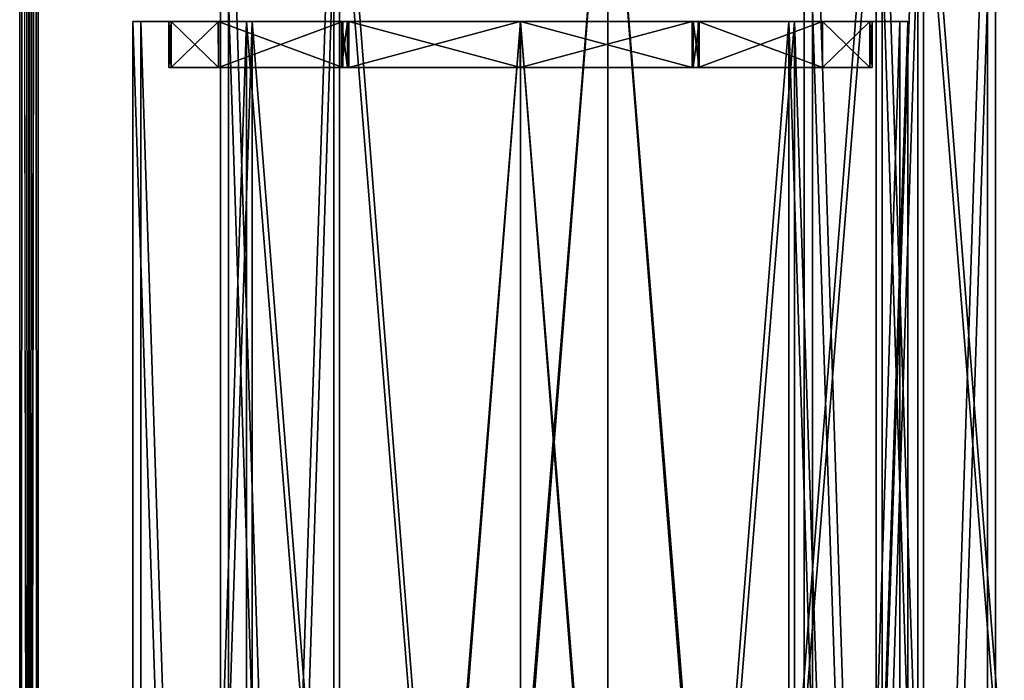
# Model space of a CAD drawing. Units: millimetres. Extents: x -304 to 443, y -6 to 628.
# Drawn here: x 130 to 173, y 135 to 164 of the extents above; entities that cross this region are included whole.
import ezdxf

# ---------------------------------------------------------------- set-up
doc = ezdxf.new("R2010")
doc.units = ezdxf.units.MM
doc.header["$LTSCALE"] = 13.670324
for name, color, linetype in [('5284', 7, 'CONTINUOUS'), ('5285', 7, 'CONTINUOUS'), ('5287', 7, 'CONTINUOUS'), ('5288', 7, 'CONTINUOUS'), ('5308', 7, 'CONTINUOUS'), ('5309', 7, 'CONTINUOUS'), ('5311', 7, 'CONTINUOUS'), ('5312', 7, 'CONTINUOUS'), ('5326', 7, 'CONTINUOUS'), ('5327', 7, 'CONTINUOUS'), ('5328', 7, 'CONTINUOUS'), ('5329', 7, 'CONTINUOUS'), ('5330', 7, 'CONTINUOUS'), ('5519', 7, 'CONTINUOUS'), ('5520', 7, 'CONTINUOUS'), ('5521', 7, 'CONTINUOUS'), ('5522', 7, 'CONTINUOUS'), ('5523', 7, 'CONTINUOUS'), ('5524', 7, 'CONTINUOUS'), ('5525', 7, 'CONTINUOUS'), ('5526', 7, 'CONTINUOUS'), ('5527', 7, 'CONTINUOUS'), ('5528', 7, 'CONTINUOUS'), ('5529', 7, 'CONTINUOUS'), ('5530', 7, 'CONTINUOUS'), ('5531', 7, 'CONTINUOUS'), ('5532', 7, 'CONTINUOUS'), ('5533', 7, 'CONTINUOUS'), ('5534', 7, 'CONTINUOUS'), ('5535', 7, 'CONTINUOUS'), ('5536', 7, 'CONTINUOUS'), ('5537', 7, 'CONTINUOUS'), ('5538', 7, 'CONTINUOUS'), ('5539', 7, 'CONTINUOUS'), ('5540', 7, 'CONTINUOUS'), ('5541', 7, 'CONTINUOUS'), ('5542', 7, 'CONTINUOUS'), ('5543', 7, 'CONTINUOUS'), ('5544', 7, 'CONTINUOUS'), ('5572', 7, 'CONTINUOUS'), ('5575', 7, 'CONTINUOUS')]:
    doc.layers.add(name, color=color, linetype=linetype)

msp = doc.modelspace()

# ---------------------------------------------------------------- linework, layer by layer
at = {"layer": '5284', "linetype": 'CONTINUOUS'}
for points in [[(169.234, 26.6, -920.259), (164.299, 26.6, -908.344), (169.234, 175.6, -920.259), (169.234, 26.6, -920.259)], [(169.234, 175.6, -920.259), (164.299, 26.6, -908.344), (164.299, 175.6, -908.344), (169.234, 175.6, -920.259)], [(181.149, 26.6, -925.194), (169.234, 26.6, -920.259), (181.149, 175.6, -925.194), (181.149, 26.6, -925.194)], [(181.149, 175.6, -925.194), (169.234, 26.6, -920.259), (169.234, 175.6, -920.259), (181.149, 175.6, -925.194)]]:
    msp.add_3dface(points, dxfattribs=at)
at = {"layer": '5285', "linetype": 'CONTINUOUS'}
for points in [[(164.299, 26.6, -908.344), (169.234, 26.6, -896.429), (164.299, 175.6, -908.344), (164.299, 26.6, -908.344)], [(164.299, 175.6, -908.344), (169.234, 26.6, -896.429), (169.234, 175.6, -896.429), (164.299, 175.6, -908.344)], [(169.234, 26.6, -896.429), (181.149, 26.6, -891.494), (169.234, 175.6, -896.429), (169.234, 26.6, -896.429)], [(169.234, 175.6, -896.429), (181.149, 26.6, -891.494), (181.149, 175.6, -891.494), (169.234, 175.6, -896.429)]]:
    msp.add_3dface(points, dxfattribs=at)
at = {"layer": '5287', "linetype": 'CONTINUOUS'}
for points in [[(169.482, 26.6, -896.677), (164.649, 26.6, -908.344), (169.482, 175.6, -896.677), (169.482, 26.6, -896.677)], [(164.649, 26.6, -908.344), (164.649, 175.6, -908.344), (169.482, 175.6, -896.677), (164.649, 26.6, -908.344)], [(181.149, 26.6, -891.844), (169.482, 26.6, -896.677), (181.149, 175.6, -891.844), (181.149, 26.6, -891.844)], [(169.482, 26.6, -896.677), (169.482, 175.6, -896.677), (181.149, 175.6, -891.844), (169.482, 26.6, -896.677)]]:
    msp.add_3dface(points, dxfattribs=at)
at = {"layer": '5288', "linetype": 'CONTINUOUS'}
for points in [[(164.649, 26.6, -908.344), (169.482, 26.6, -920.011), (164.649, 175.6, -908.344), (164.649, 26.6, -908.344)], [(164.649, 175.6, -908.344), (169.482, 26.6, -920.011), (169.482, 175.6, -920.011), (164.649, 175.6, -908.344)], [(169.482, 26.6, -920.011), (181.149, 26.6, -924.844), (169.482, 175.6, -920.011), (169.482, 26.6, -920.011)], [(181.149, 26.6, -924.844), (181.149, 175.6, -924.844), (169.482, 175.6, -920.011), (181.149, 26.6, -924.844)]]:
    msp.add_3dface(points, dxfattribs=at)
at = {"layer": '5308', "linetype": 'CONTINUOUS'}
for points in [[(143.85, 26.6, -141.4), (138.914, 26.6, -129.485), (143.85, 175.6, -141.4), (143.85, 26.6, -141.4)], [(143.85, 175.6, -141.4), (138.914, 26.6, -129.485), (138.914, 175.6, -129.485), (143.85, 175.6, -141.4)], [(155.764, 26.6, -146.335), (143.85, 26.6, -141.4), (155.764, 175.6, -146.335), (155.764, 26.6, -146.335)], [(155.764, 175.6, -146.335), (143.85, 26.6, -141.4), (143.85, 175.6, -141.4), (155.764, 175.6, -146.335)], [(167.679, 26.6, -141.4), (155.764, 26.6, -146.335), (167.679, 175.6, -141.4), (167.679, 26.6, -141.4)], [(167.679, 175.6, -141.4), (155.764, 26.6, -146.335), (155.764, 175.6, -146.335), (167.679, 175.6, -141.4)], [(172.614, 26.6, -129.485), (167.679, 26.6, -141.4), (172.614, 175.6, -129.485), (172.614, 26.6, -129.485)], [(172.614, 175.6, -129.485), (167.679, 26.6, -141.4), (167.679, 175.6, -141.4), (172.614, 175.6, -129.485)]]:
    msp.add_3dface(points, dxfattribs=at)
at = {"layer": '5309', "linetype": 'CONTINUOUS'}
for points in [[(138.914, 26.6, -129.485), (143.85, 26.6, -117.57), (138.914, 175.6, -129.485), (138.914, 26.6, -129.485)], [(138.914, 175.6, -129.485), (143.85, 26.6, -117.57), (143.85, 175.6, -117.57), (138.914, 175.6, -129.485)], [(143.85, 26.6, -117.57), (155.764, 26.6, -112.635), (143.85, 175.6, -117.57), (143.85, 26.6, -117.57)], [(143.85, 175.6, -117.57), (155.764, 26.6, -112.635), (155.764, 175.6, -112.635), (143.85, 175.6, -117.57)], [(155.764, 26.6, -112.635), (167.679, 26.6, -117.57), (155.764, 175.6, -112.635), (155.764, 26.6, -112.635)], [(155.764, 175.6, -112.635), (167.679, 26.6, -117.57), (167.679, 175.6, -117.57), (155.764, 175.6, -112.635)], [(167.679, 26.6, -117.57), (172.614, 26.6, -129.485), (167.679, 175.6, -117.57), (167.679, 26.6, -117.57)], [(172.614, 26.6, -129.485), (172.614, 175.6, -129.485), (167.679, 175.6, -117.57), (172.614, 26.6, -129.485)]]:
    msp.add_3dface(points, dxfattribs=at)
at = {"layer": '5311', "linetype": 'CONTINUOUS'}
for points in [[(144.097, 26.6, -117.818), (139.264, 26.6, -129.485), (144.097, 175.6, -117.818), (144.097, 26.6, -117.818)], [(139.264, 26.6, -129.485), (139.264, 175.6, -129.485), (144.097, 175.6, -117.818), (139.264, 26.6, -129.485)], [(155.764, 26.6, -112.985), (144.097, 26.6, -117.818), (155.764, 175.6, -112.985), (155.764, 26.6, -112.985)], [(144.097, 26.6, -117.818), (144.097, 175.6, -117.818), (155.764, 175.6, -112.985), (144.097, 26.6, -117.818)], [(167.431, 26.6, -117.818), (155.764, 26.6, -112.985), (167.431, 175.6, -117.818), (167.431, 26.6, -117.818)], [(155.764, 26.6, -112.985), (155.764, 175.6, -112.985), (167.431, 175.6, -117.818), (155.764, 26.6, -112.985)], [(172.264, 26.6, -129.485), (167.431, 26.6, -117.818), (172.264, 175.6, -129.485), (172.264, 26.6, -129.485)], [(167.431, 26.6, -117.818), (167.431, 175.6, -117.818), (172.264, 175.6, -129.485), (167.431, 26.6, -117.818)]]:
    msp.add_3dface(points, dxfattribs=at)
at = {"layer": '5312', "linetype": 'CONTINUOUS'}
for points in [[(139.264, 26.6, -129.485), (144.097, 26.6, -141.153), (139.264, 175.6, -129.485), (139.264, 26.6, -129.485)], [(139.264, 175.6, -129.485), (144.097, 26.6, -141.153), (144.097, 175.6, -141.153), (139.264, 175.6, -129.485)], [(144.097, 26.6, -141.153), (155.764, 26.6, -145.985), (144.097, 175.6, -141.153), (144.097, 26.6, -141.153)], [(155.764, 26.6, -145.985), (155.764, 175.6, -145.985), (144.097, 175.6, -141.153), (155.764, 26.6, -145.985)], [(155.764, 26.6, -145.985), (167.431, 26.6, -141.153), (155.764, 175.6, -145.985), (155.764, 26.6, -145.985)], [(167.431, 26.6, -141.153), (167.431, 175.6, -141.153), (155.764, 175.6, -145.985), (167.431, 26.6, -141.153)], [(167.431, 26.6, -141.153), (172.264, 26.6, -129.485), (167.431, 175.6, -141.153), (167.431, 26.6, -141.153)], [(172.264, 26.6, -129.485), (172.264, 175.6, -129.485), (167.431, 175.6, -141.153), (172.264, 26.6, -129.485)]]:
    msp.add_3dface(points, dxfattribs=at)
at = {"layer": '5326', "linetype": 'CONTINUOUS'}
for points in [[(140.041, 15.1, 900.086), (135.106, 15.1, 912.001), (140.041, 164.1, 900.086), (140.041, 15.1, 900.086)], [(140.041, 164.1, 900.086), (135.106, 15.1, 912.001), (135.106, 164.1, 912.001), (140.041, 164.1, 900.086)], [(151.956, 15.1, 895.151), (140.041, 15.1, 900.086), (151.956, 164.1, 895.151), (151.956, 15.1, 895.151)], [(151.956, 164.1, 895.151), (140.041, 15.1, 900.086), (140.041, 164.1, 900.086), (151.956, 164.1, 895.151)], [(163.871, 15.1, 900.086), (151.956, 15.1, 895.151), (163.871, 164.1, 900.086), (163.871, 15.1, 900.086)], [(163.871, 164.1, 900.086), (151.956, 15.1, 895.151), (151.956, 164.1, 895.151), (163.871, 164.1, 900.086)], [(168.806, 15.1, 912.001), (163.871, 15.1, 900.086), (168.806, 164.1, 912.001), (168.806, 15.1, 912.001)], [(168.806, 164.1, 912.001), (163.871, 15.1, 900.086), (163.871, 164.1, 900.086), (168.806, 164.1, 912.001)]]:
    msp.add_3dface(points, dxfattribs=at)
at = {"layer": '5327', "linetype": 'CONTINUOUS'}
for points in [[(135.106, 15.1, 912.001), (140.041, 15.1, 923.916), (135.106, 164.1, 912.001), (135.106, 15.1, 912.001)], [(135.106, 164.1, 912.001), (140.041, 15.1, 923.916), (140.041, 164.1, 923.916), (135.106, 164.1, 912.001)], [(140.041, 15.1, 923.916), (151.956, 15.1, 928.851), (140.041, 164.1, 923.916), (140.041, 15.1, 923.916)], [(140.041, 164.1, 923.916), (151.956, 15.1, 928.851), (151.956, 164.1, 928.851), (140.041, 164.1, 923.916)], [(151.956, 15.1, 928.851), (163.871, 15.1, 923.916), (151.956, 164.1, 928.851), (151.956, 15.1, 928.851)], [(151.956, 164.1, 928.851), (163.871, 15.1, 923.916), (163.871, 164.1, 923.916), (151.956, 164.1, 928.851)], [(163.871, 15.1, 923.916), (168.806, 15.1, 912.001), (163.871, 164.1, 923.916), (163.871, 15.1, 923.916)], [(168.806, 15.1, 912.001), (168.806, 164.1, 912.001), (163.871, 164.1, 923.916), (168.806, 15.1, 912.001)]]:
    msp.add_3dface(points, dxfattribs=at)
at = {"layer": '5328', "linetype": 'CONTINUOUS'}
for points in [[(140.041, 164.1, 900.086), (135.106, 164.1, 912.001), (135.456, 164.1, 912.001), (140.041, 164.1, 900.086)], [(135.106, 164.1, 912.001), (140.041, 164.1, 923.916), (135.456, 164.1, 912.001), (135.106, 164.1, 912.001)], [(140.041, 164.1, 900.086), (135.456, 164.1, 912.001), (140.289, 164.1, 900.333), (140.041, 164.1, 900.086)], [(135.456, 164.1, 912.001), (140.041, 164.1, 923.916), (140.289, 164.1, 923.668), (135.456, 164.1, 912.001)], [(151.956, 164.1, 895.151), (140.041, 164.1, 900.086), (151.956, 164.1, 895.501), (151.956, 164.1, 895.151)], [(151.956, 164.1, 895.501), (140.041, 164.1, 900.086), (140.289, 164.1, 900.333), (151.956, 164.1, 895.501)], [(140.041, 164.1, 923.916), (151.956, 164.1, 928.851), (140.289, 164.1, 923.668), (140.041, 164.1, 923.916)], [(140.289, 164.1, 923.668), (151.956, 164.1, 928.851), (151.956, 164.1, 928.501), (140.289, 164.1, 923.668)], [(163.871, 164.1, 900.086), (151.956, 164.1, 895.151), (163.623, 164.1, 900.333), (163.871, 164.1, 900.086)], [(163.623, 164.1, 900.333), (151.956, 164.1, 895.151), (151.956, 164.1, 895.501), (163.623, 164.1, 900.333)], [(151.956, 164.1, 928.851), (163.871, 164.1, 923.916), (151.956, 164.1, 928.501), (151.956, 164.1, 928.851)], [(151.956, 164.1, 928.501), (163.871, 164.1, 923.916), (163.623, 164.1, 923.668), (151.956, 164.1, 928.501)], [(168.456, 164.1, 912.001), (163.871, 164.1, 900.086), (163.623, 164.1, 900.333), (168.456, 164.1, 912.001)], [(163.623, 164.1, 923.668), (163.871, 164.1, 923.916), (168.456, 164.1, 912.001), (163.623, 164.1, 923.668)], [(168.806, 164.1, 912.001), (163.871, 164.1, 900.086), (168.456, 164.1, 912.001), (168.806, 164.1, 912.001)], [(163.871, 164.1, 923.916), (168.806, 164.1, 912.001), (168.456, 164.1, 912.001), (163.871, 164.1, 923.916)]]:
    msp.add_3dface(points, dxfattribs=at)
at = {"layer": '5329', "linetype": 'CONTINUOUS'}
for points in [[(140.289, 15.1, 923.668), (135.456, 15.1, 912.001), (140.289, 164.1, 923.668), (140.289, 15.1, 923.668)], [(135.456, 15.1, 912.001), (135.456, 164.1, 912.001), (140.289, 164.1, 923.668), (135.456, 15.1, 912.001)], [(151.956, 15.1, 928.501), (140.289, 15.1, 923.668), (151.956, 164.1, 928.501), (151.956, 15.1, 928.501)], [(140.289, 15.1, 923.668), (140.289, 164.1, 923.668), (151.956, 164.1, 928.501), (140.289, 15.1, 923.668)], [(163.623, 15.1, 923.668), (151.956, 15.1, 928.501), (163.623, 164.1, 923.668), (163.623, 15.1, 923.668)], [(151.956, 15.1, 928.501), (151.956, 164.1, 928.501), (163.623, 164.1, 923.668), (151.956, 15.1, 928.501)], [(168.456, 15.1, 912.001), (163.623, 15.1, 923.668), (168.456, 164.1, 912.001), (168.456, 15.1, 912.001)], [(163.623, 15.1, 923.668), (163.623, 164.1, 923.668), (168.456, 164.1, 912.001), (163.623, 15.1, 923.668)]]:
    msp.add_3dface(points, dxfattribs=at)
at = {"layer": '5330', "linetype": 'CONTINUOUS'}
for points in [[(135.456, 15.1, 912.001), (140.289, 15.1, 900.333), (135.456, 164.1, 912.001), (135.456, 15.1, 912.001)], [(135.456, 164.1, 912.001), (140.289, 15.1, 900.333), (140.289, 164.1, 900.333), (135.456, 164.1, 912.001)], [(140.289, 15.1, 900.333), (151.956, 15.1, 895.501), (140.289, 164.1, 900.333), (140.289, 15.1, 900.333)], [(151.956, 15.1, 895.501), (151.956, 164.1, 895.501), (140.289, 164.1, 900.333), (151.956, 15.1, 895.501)], [(151.956, 15.1, 895.501), (163.623, 15.1, 900.333), (151.956, 164.1, 895.501), (151.956, 15.1, 895.501)], [(163.623, 15.1, 900.333), (163.623, 164.1, 900.333), (151.956, 164.1, 895.501), (163.623, 15.1, 900.333)], [(163.623, 15.1, 900.333), (168.456, 15.1, 912.001), (163.623, 164.1, 900.333), (163.623, 15.1, 900.333)], [(168.456, 15.1, 912.001), (168.456, 164.1, 912.001), (163.623, 164.1, 900.333), (168.456, 15.1, 912.001)]]:
    msp.add_3dface(points, dxfattribs=at)
at = {"layer": '5519', "linetype": 'CONTINUOUS'}
for points in [[(136.666, 162.1, 911.85), (136.768, 162.1, 911.85), (136.666, 162.1, 912.152), (136.666, 162.1, 911.85)], [(136.666, 162.1, 912.152), (136.768, 162.1, 911.85), (136.768, 162.1, 912.152), (136.666, 162.1, 912.152)], [(136.768, 162.1, 911.85), (138.825, 162.1, 904.342), (138.824, 162.1, 919.662), (136.768, 162.1, 911.85)], [(136.768, 162.1, 912.152), (136.768, 162.1, 911.85), (138.824, 162.1, 919.662), (136.768, 162.1, 912.152)], [(138.825, 162.1, 904.342), (144.234, 162.1, 898.836), (138.824, 162.1, 919.662), (138.825, 162.1, 904.342)], [(138.824, 162.1, 919.662), (144.234, 162.1, 898.836), (144.234, 162.1, 925.165), (138.824, 162.1, 919.662)], [(144.183, 162.1, 898.744), (144.441, 162.1, 898.593), (144.234, 162.1, 898.836), (144.183, 162.1, 898.744)], [(144.183, 162.1, 925.257), (144.234, 162.1, 925.165), (144.441, 162.1, 925.409), (144.183, 162.1, 925.257)], [(144.234, 162.1, 898.836), (144.441, 162.1, 898.593), (144.234, 162.1, 925.165), (144.234, 162.1, 898.836)], [(144.234, 162.1, 925.165), (144.441, 162.1, 898.593), (144.441, 162.1, 925.409), (144.234, 162.1, 925.165)], [(144.492, 162.1, 898.685), (144.492, 162.1, 925.317), (144.441, 162.1, 925.409), (144.492, 162.1, 898.685)], [(144.441, 162.1, 898.593), (144.492, 162.1, 898.685), (144.441, 162.1, 925.409), (144.441, 162.1, 898.593)], [(151.966, 162.1, 927.28), (144.492, 162.1, 925.317), (151.946, 162.1, 896.721), (151.966, 162.1, 927.28)], [(151.946, 162.1, 896.721), (144.492, 162.1, 925.317), (144.492, 162.1, 898.685), (151.946, 162.1, 896.721)], [(159.42, 162.1, 898.685), (151.966, 162.1, 927.28), (151.946, 162.1, 896.721), (159.42, 162.1, 898.685)], [(159.42, 162.1, 925.317), (151.966, 162.1, 927.28), (159.42, 162.1, 898.685), (159.42, 162.1, 925.317)], [(159.471, 162.1, 925.409), (159.42, 162.1, 925.317), (159.471, 162.1, 898.593), (159.471, 162.1, 925.409)], [(159.471, 162.1, 898.593), (159.42, 162.1, 925.317), (159.42, 162.1, 898.685), (159.471, 162.1, 898.593)], [(159.729, 162.1, 925.257), (159.471, 162.1, 925.409), (159.678, 162.1, 925.165), (159.729, 162.1, 925.257)], [(159.678, 162.1, 925.165), (159.471, 162.1, 925.409), (159.678, 162.1, 898.836), (159.678, 162.1, 925.165)], [(159.678, 162.1, 898.836), (159.471, 162.1, 925.409), (159.471, 162.1, 898.593), (159.678, 162.1, 898.836)], [(159.729, 162.1, 898.744), (159.678, 162.1, 898.836), (159.471, 162.1, 898.593), (159.729, 162.1, 898.744)], [(165.087, 162.1, 919.66), (159.678, 162.1, 925.165), (165.088, 162.1, 904.339), (165.087, 162.1, 919.66)], [(165.088, 162.1, 904.339), (159.678, 162.1, 925.165), (159.678, 162.1, 898.836), (165.088, 162.1, 904.339)], [(167.143, 162.1, 912.152), (165.087, 162.1, 919.66), (165.088, 162.1, 904.339), (167.143, 162.1, 912.152)], [(167.143, 162.1, 911.85), (167.143, 162.1, 912.152), (165.088, 162.1, 904.339), (167.143, 162.1, 911.85)], [(167.246, 162.1, 912.152), (167.143, 162.1, 912.152), (167.246, 162.1, 911.85), (167.246, 162.1, 912.152)], [(167.246, 162.1, 911.85), (167.143, 162.1, 912.152), (167.143, 162.1, 911.85), (167.246, 162.1, 911.85)]]:
    msp.add_3dface(points, dxfattribs=at)
at = {"layer": '5520', "linetype": 'CONTINUOUS'}
for points in [[(144.492, 162.1, 925.317), (151.966, 162.1, 927.28), (144.492, 164.1, 925.317), (144.492, 162.1, 925.317)], [(144.492, 164.1, 925.317), (151.966, 162.1, 927.28), (151.963, 164.1, 927.28), (144.492, 164.1, 925.317)], [(151.966, 162.1, 927.28), (159.42, 162.1, 925.317), (151.963, 164.1, 927.28), (151.966, 162.1, 927.28)], [(151.963, 164.1, 927.28), (159.42, 162.1, 925.317), (159.42, 164.1, 925.317), (151.963, 164.1, 927.28)]]:
    msp.add_3dface(points, dxfattribs=at)
at = {"layer": '5521', "linetype": 'CONTINUOUS'}
for points in [[(144.441, 162.1, 925.409), (144.492, 162.1, 925.317), (144.492, 164.1, 925.317), (144.441, 162.1, 925.409)], [(144.441, 162.1, 925.409), (144.492, 164.1, 925.317), (144.441, 164.1, 925.409), (144.441, 162.1, 925.409)]]:
    msp.add_3dface(points, dxfattribs=at)
at = {"layer": '5522', "linetype": 'CONTINUOUS'}
for points in [[(144.183, 162.1, 925.257), (144.441, 162.1, 925.409), (144.441, 164.1, 925.409), (144.183, 162.1, 925.257)], [(144.183, 162.1, 925.257), (144.441, 164.1, 925.409), (144.183, 164.1, 925.257), (144.183, 162.1, 925.257)]]:
    msp.add_3dface(points, dxfattribs=at)
at = {"layer": '5523', "linetype": 'CONTINUOUS'}
for points in [[(144.234, 162.1, 925.165), (144.183, 162.1, 925.257), (144.183, 164.1, 925.257), (144.234, 162.1, 925.165)], [(144.234, 162.1, 925.165), (144.183, 164.1, 925.257), (144.234, 164.1, 925.165), (144.234, 162.1, 925.165)]]:
    msp.add_3dface(points, dxfattribs=at)
at = {"layer": '5524', "linetype": 'CONTINUOUS'}
for points in [[(136.768, 162.1, 912.152), (138.824, 162.1, 919.662), (136.768, 164.1, 912.152), (136.768, 162.1, 912.152)], [(136.768, 164.1, 912.152), (138.824, 162.1, 919.662), (138.823, 164.1, 919.662), (136.768, 164.1, 912.152)], [(138.824, 162.1, 919.662), (144.234, 162.1, 925.165), (138.823, 164.1, 919.662), (138.824, 162.1, 919.662)], [(144.234, 162.1, 925.165), (144.234, 164.1, 925.165), (138.823, 164.1, 919.662), (144.234, 162.1, 925.165)]]:
    msp.add_3dface(points, dxfattribs=at)
at = {"layer": '5525', "linetype": 'CONTINUOUS'}
for points in [[(136.666, 162.1, 912.152), (136.768, 162.1, 912.152), (136.768, 164.1, 912.152), (136.666, 162.1, 912.152)], [(136.666, 162.1, 912.152), (136.768, 164.1, 912.152), (136.666, 164.1, 912.152), (136.666, 162.1, 912.152)]]:
    msp.add_3dface(points, dxfattribs=at)
at = {"layer": '5526', "linetype": 'CONTINUOUS'}
for points in [[(136.666, 162.1, 911.85), (136.666, 162.1, 912.152), (136.666, 164.1, 912.152), (136.666, 162.1, 911.85)], [(136.666, 162.1, 911.85), (136.666, 164.1, 912.152), (136.666, 164.1, 911.85), (136.666, 162.1, 911.85)]]:
    msp.add_3dface(points, dxfattribs=at)
at = {"layer": '5527', "linetype": 'CONTINUOUS'}
for points in [[(136.768, 162.1, 911.85), (136.666, 162.1, 911.85), (136.666, 164.1, 911.85), (136.768, 162.1, 911.85)], [(136.768, 162.1, 911.85), (136.666, 164.1, 911.85), (136.768, 164.1, 911.85), (136.768, 162.1, 911.85)]]:
    msp.add_3dface(points, dxfattribs=at)
at = {"layer": '5528', "linetype": 'CONTINUOUS'}
for points in [[(138.825, 162.1, 904.342), (136.768, 162.1, 911.85), (138.825, 164.1, 904.341), (138.825, 162.1, 904.342)], [(136.768, 162.1, 911.85), (136.768, 164.1, 911.85), (138.825, 164.1, 904.341), (136.768, 162.1, 911.85)], [(144.234, 162.1, 898.836), (138.825, 162.1, 904.342), (144.234, 164.1, 898.836), (144.234, 162.1, 898.836)], [(144.234, 164.1, 898.836), (138.825, 162.1, 904.342), (138.825, 164.1, 904.341), (144.234, 164.1, 898.836)]]:
    msp.add_3dface(points, dxfattribs=at)
at = {"layer": '5529', "linetype": 'CONTINUOUS'}
for points in [[(144.183, 162.1, 898.744), (144.234, 162.1, 898.836), (144.234, 164.1, 898.836), (144.183, 162.1, 898.744)], [(144.183, 162.1, 898.744), (144.234, 164.1, 898.836), (144.183, 164.1, 898.744), (144.183, 162.1, 898.744)]]:
    msp.add_3dface(points, dxfattribs=at)
at = {"layer": '5530', "linetype": 'CONTINUOUS'}
for points in [[(144.441, 162.1, 898.593), (144.183, 162.1, 898.744), (144.183, 164.1, 898.744), (144.441, 162.1, 898.593)], [(144.441, 162.1, 898.593), (144.183, 164.1, 898.744), (144.441, 164.1, 898.593), (144.441, 162.1, 898.593)]]:
    msp.add_3dface(points, dxfattribs=at)
at = {"layer": '5531', "linetype": 'CONTINUOUS'}
for points in [[(144.492, 162.1, 898.685), (144.441, 162.1, 898.593), (144.441, 164.1, 898.593), (144.492, 162.1, 898.685)], [(144.492, 162.1, 898.685), (144.441, 164.1, 898.593), (144.492, 164.1, 898.685), (144.492, 162.1, 898.685)]]:
    msp.add_3dface(points, dxfattribs=at)
at = {"layer": '5532', "linetype": 'CONTINUOUS'}
for points in [[(151.946, 162.1, 896.721), (144.492, 162.1, 898.685), (151.949, 164.1, 896.721), (151.946, 162.1, 896.721)], [(144.492, 162.1, 898.685), (144.492, 164.1, 898.685), (151.949, 164.1, 896.721), (144.492, 162.1, 898.685)], [(159.42, 162.1, 898.685), (151.946, 162.1, 896.721), (159.42, 164.1, 898.685), (159.42, 162.1, 898.685)], [(159.42, 164.1, 898.685), (151.946, 162.1, 896.721), (151.949, 164.1, 896.721), (159.42, 164.1, 898.685)]]:
    msp.add_3dface(points, dxfattribs=at)
at = {"layer": '5533', "linetype": 'CONTINUOUS'}
for points in [[(159.471, 162.1, 898.593), (159.42, 162.1, 898.685), (159.42, 164.1, 898.685), (159.471, 162.1, 898.593)], [(159.471, 162.1, 898.593), (159.42, 164.1, 898.685), (159.471, 164.1, 898.593), (159.471, 162.1, 898.593)]]:
    msp.add_3dface(points, dxfattribs=at)
at = {"layer": '5534', "linetype": 'CONTINUOUS'}
for points in [[(159.729, 162.1, 898.744), (159.471, 162.1, 898.593), (159.471, 164.1, 898.593), (159.729, 162.1, 898.744)], [(159.729, 162.1, 898.744), (159.471, 164.1, 898.593), (159.729, 164.1, 898.744), (159.729, 162.1, 898.744)]]:
    msp.add_3dface(points, dxfattribs=at)
at = {"layer": '5535', "linetype": 'CONTINUOUS'}
for points in [[(159.678, 162.1, 898.836), (159.729, 162.1, 898.744), (159.729, 164.1, 898.744), (159.678, 162.1, 898.836)], [(159.678, 162.1, 898.836), (159.729, 164.1, 898.744), (159.678, 164.1, 898.836), (159.678, 162.1, 898.836)]]:
    msp.add_3dface(points, dxfattribs=at)
at = {"layer": '5536', "linetype": 'CONTINUOUS'}
for points in [[(165.088, 162.1, 904.339), (159.678, 162.1, 898.836), (165.088, 164.1, 904.34), (165.088, 162.1, 904.339)], [(159.678, 162.1, 898.836), (159.678, 164.1, 898.836), (165.088, 164.1, 904.34), (159.678, 162.1, 898.836)], [(167.143, 162.1, 911.85), (165.088, 162.1, 904.339), (167.143, 164.1, 911.85), (167.143, 162.1, 911.85)], [(167.143, 164.1, 911.85), (165.088, 162.1, 904.339), (165.088, 164.1, 904.34), (167.143, 164.1, 911.85)]]:
    msp.add_3dface(points, dxfattribs=at)
at = {"layer": '5537', "linetype": 'CONTINUOUS'}
for points in [[(167.246, 162.1, 911.85), (167.143, 162.1, 911.85), (167.143, 164.1, 911.85), (167.246, 162.1, 911.85)], [(167.246, 162.1, 911.85), (167.143, 164.1, 911.85), (167.246, 164.1, 911.85), (167.246, 162.1, 911.85)]]:
    msp.add_3dface(points, dxfattribs=at)
at = {"layer": '5538', "linetype": 'CONTINUOUS'}
for points in [[(167.246, 162.1, 912.152), (167.246, 162.1, 911.85), (167.246, 164.1, 911.85), (167.246, 162.1, 912.152)], [(167.246, 162.1, 912.152), (167.246, 164.1, 911.85), (167.246, 164.1, 912.152), (167.246, 162.1, 912.152)]]:
    msp.add_3dface(points, dxfattribs=at)
at = {"layer": '5539', "linetype": 'CONTINUOUS'}
for points in [[(167.143, 162.1, 912.152), (167.246, 162.1, 912.152), (167.246, 164.1, 912.152), (167.143, 162.1, 912.152)], [(167.143, 162.1, 912.152), (167.246, 164.1, 912.152), (167.143, 164.1, 912.152), (167.143, 162.1, 912.152)]]:
    msp.add_3dface(points, dxfattribs=at)
at = {"layer": '5540', "linetype": 'CONTINUOUS'}
for points in [[(159.678, 162.1, 925.165), (165.087, 162.1, 919.66), (159.678, 164.1, 925.165), (159.678, 162.1, 925.165)], [(159.678, 164.1, 925.165), (165.087, 162.1, 919.66), (165.087, 164.1, 919.661), (159.678, 164.1, 925.165)], [(165.087, 162.1, 919.66), (167.143, 162.1, 912.152), (165.087, 164.1, 919.661), (165.087, 162.1, 919.66)], [(167.143, 162.1, 912.152), (167.143, 164.1, 912.152), (165.087, 164.1, 919.661), (167.143, 162.1, 912.152)]]:
    msp.add_3dface(points, dxfattribs=at)
at = {"layer": '5541', "linetype": 'CONTINUOUS'}
for points in [[(159.729, 162.1, 925.257), (159.678, 162.1, 925.165), (159.678, 164.1, 925.165), (159.729, 162.1, 925.257)], [(159.729, 162.1, 925.257), (159.678, 164.1, 925.165), (159.729, 164.1, 925.257), (159.729, 162.1, 925.257)]]:
    msp.add_3dface(points, dxfattribs=at)
at = {"layer": '5542', "linetype": 'CONTINUOUS'}
for points in [[(159.471, 162.1, 925.409), (159.729, 162.1, 925.257), (159.729, 164.1, 925.257), (159.471, 162.1, 925.409)], [(159.471, 162.1, 925.409), (159.729, 164.1, 925.257), (159.471, 164.1, 925.409), (159.471, 162.1, 925.409)]]:
    msp.add_3dface(points, dxfattribs=at)
at = {"layer": '5543', "linetype": 'CONTINUOUS'}
for points in [[(159.42, 162.1, 925.317), (159.471, 162.1, 925.409), (159.471, 164.1, 925.409), (159.42, 162.1, 925.317)], [(159.42, 164.1, 925.317), (159.42, 162.1, 925.317), (159.471, 164.1, 925.409), (159.42, 164.1, 925.317)]]:
    msp.add_3dface(points, dxfattribs=at)
at = {"layer": '5544', "linetype": 'CONTINUOUS'}
for points in [[(136.666, 164.1, 912.152), (136.768, 164.1, 912.152), (136.666, 164.1, 911.85), (136.666, 164.1, 912.152)], [(136.666, 164.1, 911.85), (136.768, 164.1, 912.152), (136.768, 164.1, 911.85), (136.666, 164.1, 911.85)], [(136.768, 164.1, 912.152), (138.823, 164.1, 919.662), (136.768, 164.1, 911.85), (136.768, 164.1, 912.152)], [(136.768, 164.1, 911.85), (138.823, 164.1, 919.662), (138.825, 164.1, 904.341), (136.768, 164.1, 911.85)], [(138.823, 164.1, 919.662), (144.234, 164.1, 925.165), (138.825, 164.1, 904.341), (138.823, 164.1, 919.662)], [(144.234, 164.1, 925.165), (144.234, 164.1, 898.836), (138.825, 164.1, 904.341), (144.234, 164.1, 925.165)], [(144.183, 164.1, 925.257), (144.441, 164.1, 925.409), (144.234, 164.1, 925.165), (144.183, 164.1, 925.257)], [(144.183, 164.1, 898.744), (144.234, 164.1, 898.836), (144.441, 164.1, 898.593), (144.183, 164.1, 898.744)], [(144.234, 164.1, 925.165), (144.441, 164.1, 925.409), (144.234, 164.1, 898.836), (144.234, 164.1, 925.165)], [(144.234, 164.1, 898.836), (144.441, 164.1, 925.409), (144.441, 164.1, 898.593), (144.234, 164.1, 898.836)], [(144.441, 164.1, 925.409), (144.492, 164.1, 925.317), (144.441, 164.1, 898.593), (144.441, 164.1, 925.409)], [(144.441, 164.1, 898.593), (144.492, 164.1, 925.317), (144.492, 164.1, 898.685), (144.441, 164.1, 898.593)], [(144.492, 164.1, 925.317), (151.963, 164.1, 927.28), (144.492, 164.1, 898.685), (144.492, 164.1, 925.317)], [(144.492, 164.1, 898.685), (151.963, 164.1, 927.28), (151.949, 164.1, 896.721), (144.492, 164.1, 898.685)], [(151.963, 164.1, 927.28), (159.42, 164.1, 898.685), (151.949, 164.1, 896.721), (151.963, 164.1, 927.28)], [(151.963, 164.1, 927.28), (159.42, 164.1, 925.317), (159.42, 164.1, 898.685), (151.963, 164.1, 927.28)], [(159.42, 164.1, 898.685), (159.42, 164.1, 925.317), (159.471, 164.1, 925.409), (159.42, 164.1, 898.685)], [(159.471, 164.1, 898.593), (159.42, 164.1, 898.685), (159.471, 164.1, 925.409), (159.471, 164.1, 898.593)], [(159.729, 164.1, 898.744), (159.471, 164.1, 898.593), (159.678, 164.1, 898.836), (159.729, 164.1, 898.744)], [(159.678, 164.1, 898.836), (159.471, 164.1, 898.593), (159.678, 164.1, 925.165), (159.678, 164.1, 898.836)], [(159.678, 164.1, 925.165), (159.471, 164.1, 898.593), (159.471, 164.1, 925.409), (159.678, 164.1, 925.165)], [(159.729, 164.1, 925.257), (159.678, 164.1, 925.165), (159.471, 164.1, 925.409), (159.729, 164.1, 925.257)], [(165.088, 164.1, 904.34), (159.678, 164.1, 898.836), (165.087, 164.1, 919.661), (165.088, 164.1, 904.34)], [(159.678, 164.1, 898.836), (159.678, 164.1, 925.165), (165.087, 164.1, 919.661), (159.678, 164.1, 898.836)], [(167.143, 164.1, 912.152), (165.088, 164.1, 904.34), (165.087, 164.1, 919.661), (167.143, 164.1, 912.152)], [(167.143, 164.1, 911.85), (165.088, 164.1, 904.34), (167.143, 164.1, 912.152), (167.143, 164.1, 911.85)], [(167.246, 164.1, 911.85), (167.143, 164.1, 911.85), (167.246, 164.1, 912.152), (167.246, 164.1, 911.85)], [(167.246, 164.1, 912.152), (167.143, 164.1, 911.85), (167.143, 164.1, 912.152), (167.246, 164.1, 912.152)]]:
    msp.add_3dface(points, dxfattribs=at)
at = {"layer": '5572', "linetype": 'CONTINUOUS'}
for points in [[(130.187, 319.091, -727.269), (130.591, 611, -727.674), (130.187, 27.183, -727.269), (130.187, 319.091, -727.269)], [(130.187, 27.183, -727.269), (130.591, 611, -727.674), (130.591, 27.183, -727.674), (130.187, 27.183, -727.269)], [(130.591, 611, -727.674), (130.997, 611, -727.27), (130.591, 27.183, -727.674), (130.591, 611, -727.674)], [(130.997, 611, -727.27), (130.997, 319.091, -727.27), (130.591, 27.183, -727.674), (130.997, 611, -727.27)], [(130.997, 319.091, -727.27), (130.997, 27.183, -727.27), (130.591, 27.183, -727.674), (130.997, 319.091, -727.27)]]:
    msp.add_3dface(points, dxfattribs=at)
at = {"layer": '5575', "linetype": 'CONTINUOUS'}
for points in [[(130.593, 611, -726.864), (130.187, 611, -727.269), (130.593, 27.183, -726.864), (130.593, 611, -726.864)], [(130.187, 611, -727.269), (130.187, 319.091, -727.269), (130.593, 27.183, -726.864), (130.187, 611, -727.269)], [(130.593, 611, -726.864), (130.997, 27.183, -727.27), (130.997, 319.091, -727.27), (130.593, 611, -726.864)], [(130.997, 27.183, -727.27), (130.593, 611, -726.864), (130.593, 27.183, -726.864), (130.997, 27.183, -727.27)], [(130.187, 319.091, -727.269), (130.187, 27.183, -727.269), (130.593, 27.183, -726.864), (130.187, 319.091, -727.269)]]:
    msp.add_3dface(points, dxfattribs=at)

doc.saveas('drawing.dxf')
